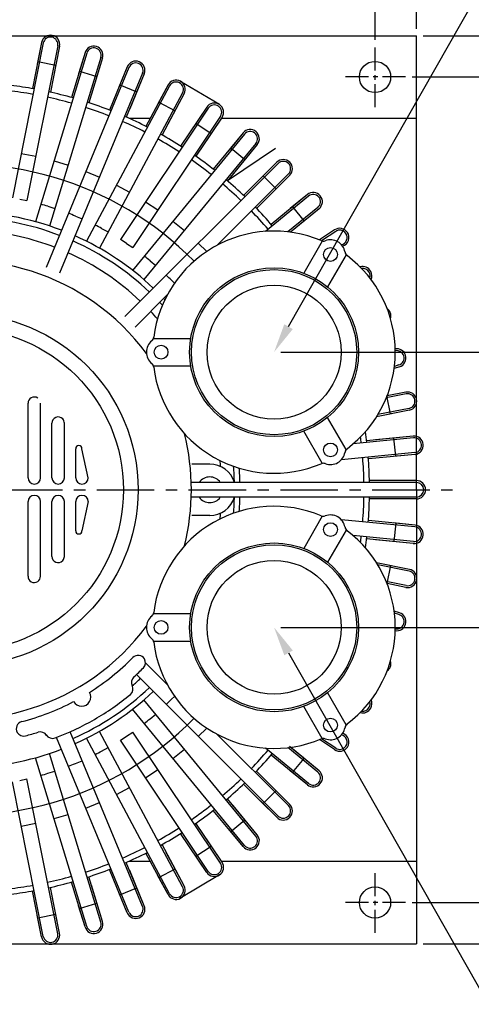
# Model space of a CAD drawing. Extents: x -32 to 1835, y -31 to 1284.
# Drawn here: x 1205 to 1450, y 423 to 960 of the extents above; entities that cross this region are included whole.
import ezdxf

# ---------------------------------------------------------------- set-up
doc = ezdxf.new("R2010")
doc.units = 0
doc.linetypes.add('CENTER', pattern=[2, 1.25, -0.25, 0.25, -0.25])
doc.layers.get('0').update_dxf_attribs({"linetype": 'CONTINUOUS'})
doc.layers.get('DEFPOINTS').update_dxf_attribs({"linetype": 'CONTINUOUS'})
doc.layers.add('CENTER', color=1, linetype='CENTER')
doc.layers.add('DIM', color=4, linetype='CONTINUOUS')
doc.styles.get("Standard").update_dxf_attribs({"font": 'romans.shx', "bigfont": 'whgtxt.shx'})
doc.dimstyles.new('ISO-25', dxfattribs={"dimscale": 6, "dimtxt": 2.5, "dimasz": 2.5, "dimexe": 1.25, "dimexo": 0.625, "dimtad": 1, "dimtxsty": 'STANDARD', "dimcen": 2.5, "dimclrt": 2, "dimazin": 3, "dimtfac": 1, "dimtmove": 0, "dimatfit": 3, "dimtolj": 1})

# ---------------------------------------------------------------- blocks, each defined once
blk = doc.blocks.new('*D19')
at = {"layer": 'DEFPOINTS', "color": 0}
for p in [(1343.03, 778.34), (1343.03, 628.34), (1479.63, 628.34)]:
    blk.add_point(p, dxfattribs=at)
at = {"layer": 'DIM', "color": 0}
for p, q in [((1346.78, 778.34), (1487.13, 778.34)), ((1479.63, 763.34), (1479.63, 643.34)), ((1346.78, 628.34), (1487.13, 628.34))]:
    blk.add_line(p, q, dxfattribs=at)
for points in [[(1477.13, 763.34), (1482.13, 763.34), (1479.63, 778.34)], [(1477.13, 643.34), (1482.13, 643.34), (1479.63, 628.34)]]:
    blk.add_solid(points, dxfattribs=at)
at = {"layer": 'DIM', "color": 2, "insert": (1468.38, 703.34), "char_height": 15, "attachment_point": 5, "rotation": 90}
blk.add_mtext('\\A1;150', dxfattribs=at)
blk = doc.blocks.new('*D20')
at = {"layer": 'DEFPOINTS', "color": 0}
for p in [(1414.53, 928.34), (1414.53, 478.34), (1519.61, 478.34)]:
    blk.add_point(p, dxfattribs=at)
at = {"layer": 'DIM', "color": 0}
for p, q in [((1418.28, 928.34), (1527.11, 928.34)), ((1519.61, 913.34), (1519.61, 493.34)), ((1418.28, 478.34), (1527.11, 478.34))]:
    blk.add_line(p, q, dxfattribs=at)
for points in [[(1517.11, 913.34), (1522.11, 913.34), (1519.61, 928.34)], [(1517.11, 493.34), (1522.11, 493.34), (1519.61, 478.34)]]:
    blk.add_solid(points, dxfattribs=at)
at = {"layer": 'DIM', "color": 2, "insert": (1508.36, 703.34), "char_height": 15, "attachment_point": 5, "rotation": 90}
blk.add_mtext('\\A1;450', dxfattribs=at)
blk = doc.blocks.new('*D21')
at = {"layer": 'DEFPOINTS', "color": 0}
for p in [(1420.53, 950.84), (1420.53, 455.84), (1561.09, 455.84)]:
    blk.add_point(p, dxfattribs=at)
at = {"layer": 'DIM', "color": 0}
for p, q in [((1424.28, 950.84), (1568.59, 950.84)), ((1561.09, 935.84), (1561.09, 470.84)), ((1424.28, 455.84), (1568.59, 455.84))]:
    blk.add_line(p, q, dxfattribs=at)
for points in [[(1558.59, 935.84), (1563.59, 935.84), (1561.09, 950.84)], [(1558.59, 470.84), (1563.59, 470.84), (1561.09, 455.84)]]:
    blk.add_solid(points, dxfattribs=at)
at = {"layer": 'DIM', "color": 2, "insert": (1549.84, 703.34), "char_height": 15, "attachment_point": 5, "rotation": 90}
blk.add_mtext('\\A1;495', dxfattribs=at)
blk = doc.blocks.new('*D23')
at = {"layer": 'DEFPOINTS', "color": 0}
for p in [(1398.03, 1034.96), (948.03, 944.84), (1398.03, 944.84)]:
    blk.add_point(p, dxfattribs=at)
at = {"layer": 'DIM', "color": 0}
for p, q in [((948.03, 948.59), (948.03, 1042.46)), ((1398.03, 948.59), (1398.03, 1042.46)), ((963.03, 1034.96), (1383.03, 1034.96))]:
    blk.add_line(p, q, dxfattribs=at)
for points in [[(963.03, 1037.46), (963.03, 1032.46), (948.03, 1034.96)], [(1383.03, 1037.46), (1383.03, 1032.46), (1398.03, 1034.96)]]:
    blk.add_solid(points, dxfattribs=at)
at = {"layer": 'DIM', "color": 2, "insert": (1173.03, 1046.21), "char_height": 15, "attachment_point": 5}
blk.add_mtext('\\A1;450', dxfattribs=at)
blk = doc.blocks.new('*D24')
at = {"layer": 'DEFPOINTS', "color": 0}
for p in [(1420.53, 1070.24), (925.53, 950.84), (1420.53, 950.84)]:
    blk.add_point(p, dxfattribs=at)
at = {"layer": 'DIM', "color": 0}
for p, q in [((925.53, 954.59), (925.53, 1077.74)), ((1420.53, 954.59), (1420.53, 1077.74)), ((940.53, 1070.24), (1405.53, 1070.24))]:
    blk.add_line(p, q, dxfattribs=at)
for points in [[(940.53, 1072.74), (940.53, 1067.74), (925.53, 1070.24)], [(1405.53, 1072.74), (1405.53, 1067.74), (1420.53, 1070.24)]]:
    blk.add_solid(points, dxfattribs=at)
at = {"layer": 'DIM', "color": 2, "insert": (1173.03, 1081.49), "char_height": 15, "attachment_point": 5}
blk.add_mtext('\\A1;495', dxfattribs=at)

msp = doc.modelspace()

# ---------------------------------------------------------------- linework, layer by layer
for p, q in [((1173.029, 950.837), (1420.529, 950.837)), ((1420.529, 703.337), (1420.529, 950.837)), ((1217.39, 946.862), (1200.603, 862.466)), ((1225.237, 945.301), (1208.459, 860.953)), ((1216.41, 947.057), (1211.424, 921.992)), ((1216.41, 947.057), (1214.058, 935.235)), ((1226.217, 945.106), (1221.232, 920.041)), ((1226.217, 945.106), (1222.175, 924.784)), ((1241.046, 941.341), (1213.164, 849.424)), ((1240.089, 941.631), (1232.671, 917.175)), ((1240.089, 941.631), (1236.591, 930.097)), ((1214.347, 936.688), (1224.155, 934.737)), ((1248.702, 939.019), (1220.819, 847.102)), ((1249.659, 938.728), (1242.24, 914.272)), ((1249.659, 938.728), (1243.644, 918.9)), ((1263.123, 933.911), (1253.343, 910.3)), ((1263.123, 933.911), (1258.511, 922.775)), ((1264.047, 933.528), (1218.867, 824.453)), ((1271.438, 930.466), (1226.258, 821.392)), ((1237.021, 931.515), (1246.59, 928.612)), ((1272.362, 930.084), (1262.582, 906.473)), ((1272.362, 930.084), (1264.433, 910.941)), ((1286.172, 923.498), (1240.893, 838.787)), ((1259.078, 924.144), (1268.317, 920.317)), ((1285.29, 923.969), (1273.243, 901.431)), ((1285.29, 923.969), (1275.522, 905.696)), ((1285.29, 923.969), (1279.608, 913.34)), ((1313.349, 913.267), (1291.73, 926.039)), ((1293.227, 919.727), (1247.948, 835.016)), ((1294.109, 919.256), (1282.062, 896.717)), ((1294.109, 919.256), (1284.341, 900.982)), ((1280.306, 914.646), (1289.125, 909.932)), ((1307.206, 911.348), (1259.4, 839.8)), ((1306.375, 911.904), (1292.177, 890.654)), ((1306.375, 911.904), (1299.679, 901.882)), ((1264.011, 905.837), (1275.598, 905.837)), ((1313.858, 906.903), (1266.079, 835.397)), ((1314.69, 906.348), (1300.491, 885.099)), ((1300.502, 903.114), (1308.816, 897.558)), ((1314.69, 906.348), (1303.178, 889.12)), ((1314.69, 906.348), (1303.178, 889.12)), ((1314.348, 905.837), (1420.529, 905.837)), ((1326.949, 897.195), (1266.014, 822.945)), ((1326.176, 897.829), (1309.963, 878.074)), ((1326.176, 897.829), (1318.529, 888.512)), ((1333.133, 892.119), (1272.198, 817.87)), ((1333.906, 891.485), (1317.693, 871.73)), ((1333.906, 891.485), (1320.761, 875.468)), ((1205.413, 886.65), (1213.26, 885.089)), ((1343.792, 889.337), (1317.693, 871.73)), ((1319.469, 889.657), (1327.199, 883.313)), ((1223.225, 882.593), (1230.881, 880.27)), ((1345.209, 881.174), (1261.727, 797.692)), ((1344.502, 881.881), (1326.431, 863.81)), ((1344.502, 881.881), (1335.979, 873.359)), ((1240.554, 876.809), (1247.945, 873.748)), ((1350.866, 875.517), (1311.864, 836.516)), ((1351.573, 874.81), (1333.502, 856.739)), ((1351.573, 874.81), (1336.922, 860.159)), ((1336.745, 874.124), (1329.85, 867.23)), ((1337.027, 874.406), (1344.098, 867.335)), ((1257.232, 869.356), (1264.287, 865.584)), ((1361.177, 864.214), (1341.421, 848.002)), ((1361.177, 864.214), (1351.86, 856.568)), ((1204.536, 861.734), (1208.459, 860.953)), ((1273.099, 860.303), (1279.751, 855.858)), ((1361.811, 863.441), (1338.328, 844.169)), ((1219.91, 857.883), (1223.737, 856.722)), ((1366.886, 857.257), (1350.61, 843.9)), ((1367.521, 856.484), (1351.977, 843.728)), ((1353.005, 857.508), (1359.349, 849.778)), ((1234.832, 852.544), (1238.527, 851.013)), ((1288.002, 849.738), (1294.187, 844.663)), ((1359.04, 849.525), (1351.977, 843.728)), ((1249.159, 845.767), (1252.687, 843.882)), ((1376.039, 844.998), (1367.818, 839.505)), ((1376.595, 844.166), (1368.936, 839.049)), ((1262.753, 837.619), (1266.079, 835.397)), ((1301.799, 837.764), (1306.354, 833.209)), ((1369.32, 838.874), (1359.226, 821.391)), ((1275.483, 828.178), (1278.575, 825.641)), ((1382.31, 831.374), (1372.216, 813.891)), ((1287.226, 817.535), (1288.802, 815.959)), ((1284.85, 809.501), (1267.384, 792.035)), ((1277.456, 785.837), (1297.644, 785.837)), ((1277.456, 770.837), (1297.644, 770.837)), ((1411.323, 770.398), (1408.437, 769.522)), ((1411.323, 770.398), (1408.437, 769.522)), ((1411.032, 771.355), (1408.575, 770.609)), ((1414.993, 755.545), (1404.13, 753.384)), ((1414.993, 755.545), (1404.13, 753.384)), ((1406.38, 744.656), (1404.429, 754.463)), ((1414.798, 756.526), (1404.57, 754.491)), ((1414.798, 756.526), (1404.57, 754.491)), ((1414.798, 756.526), (1404.57, 754.491)), ((1209.069, 709.807), (1209.069, 750.49)), ((1215.869, 709.807), (1215.869, 750.49)), ((1416.748, 746.718), (1398.874, 743.163)), ((1416.748, 746.718), (1398.874, 743.163)), ((1416.553, 747.699), (1399.59, 744.324)), ((1416.553, 747.699), (1399.59, 744.324)), ((1416.748, 746.718), (1404.927, 744.366)), ((1382.31, 725.3), (1372.216, 742.783)), ((1222.049, 709.807), (1222.049, 739.622)), ((1228.849, 709.807), (1228.849, 739.622)), ((1369.32, 717.8), (1359.226, 735.283)), ((1418.945, 731.577), (1386.118, 728.344)), ((1418.945, 731.577), (1386.118, 728.344)), ((1418.847, 732.572), (1393.413, 730.067)), ((1418.847, 732.572), (1393.413, 730.067)), ((1418.847, 732.572), (1398.226, 730.541)), ((1409.306, 721.584), (1408.326, 731.536)), ((1235.029, 709.807), (1235.029, 725.707)), ((1241.829, 709.807), (1238.429, 725.707)), ((1419.729, 723.615), (1379.676, 719.671)), ((1419.729, 723.615), (1379.676, 719.671)), ((1419.827, 722.62), (1394.394, 720.115)), ((1419.827, 722.62), (1394.394, 720.115)), ((1419.827, 722.62), (1407.832, 721.439)), ((1308.029, 717.337), (1298.248, 717.337)), ((1388.029, 707.337), (1297.965, 707.337)), ((1420.529, 707.337), (1366.529, 707.337)), ((1420.529, 708.337), (1394.972, 708.337)), ((1420.529, 708.337), (1399.808, 708.337)), ((1420.529, 703.337), (1420.529, 455.837)), ((1388.029, 699.337), (1297.965, 699.337)), ((1420.529, 699.337), (1366.529, 699.337)), ((1420.529, 698.337), (1394.972, 698.337)), ((1420.529, 698.337), (1399.808, 698.337)), ((1209.069, 656.184), (1209.069, 696.867)), ((1215.869, 656.184), (1215.869, 696.867)), ((1222.049, 667.052), (1222.049, 696.867)), ((1228.849, 667.052), (1228.849, 696.867)), ((1235.029, 680.967), (1235.029, 696.867)), ((1241.829, 696.867), (1238.429, 680.967)), ((1308.029, 689.337), (1298.248, 689.337)), ((1369.32, 688.874), (1359.226, 671.391)), ((1419.729, 683.058), (1379.676, 687.003)), ((1419.729, 683.058), (1379.676, 687.003)), ((1419.827, 684.054), (1394.394, 686.559)), ((1419.827, 684.054), (1394.394, 686.559)), ((1419.827, 684.054), (1407.832, 685.235)), ((1409.306, 685.09), (1408.326, 675.138)), ((1382.31, 681.374), (1372.216, 663.891)), ((1418.945, 675.097), (1386.118, 678.33)), ((1418.945, 675.097), (1386.118, 678.33)), ((1418.847, 674.102), (1393.413, 676.607)), ((1418.847, 674.102), (1393.413, 676.607)), ((1418.847, 674.102), (1398.226, 676.133)), ((1416.748, 659.956), (1398.874, 663.511)), ((1416.748, 659.956), (1398.874, 663.511)), ((1416.553, 658.975), (1399.59, 662.35)), ((1416.553, 658.975), (1399.59, 662.35)), ((1406.38, 662.018), (1404.429, 652.211)), ((1416.748, 659.956), (1404.927, 662.307)), ((1414.993, 651.129), (1404.13, 653.29)), ((1414.993, 651.129), (1404.13, 653.29)), ((1414.798, 650.148), (1404.57, 652.183)), ((1414.798, 650.148), (1404.57, 652.183)), ((1414.798, 650.148), (1404.57, 652.183)), ((1277.456, 635.837), (1297.644, 635.837)), ((1411.323, 636.276), (1408.437, 637.152)), ((1411.323, 636.276), (1408.437, 637.152)), ((1411.032, 635.319), (1408.575, 636.065)), ((1277.456, 620.837), (1297.644, 620.837)), ((1284.85, 597.173), (1273.001, 609.022)), ((1345.209, 525.5), (1268.094, 602.615)), ((1265.714, 596.802), (1265.955, 596.384)), ((1287.226, 589.139), (1288.802, 590.715)), ((1382.31, 575.3), (1372.216, 592.783)), ((1333.133, 514.554), (1272.198, 588.804)), ((1369.32, 567.8), (1359.226, 585.283)), ((1326.949, 509.479), (1266.014, 583.729)), ((1275.483, 578.496), (1278.575, 581.033)), ((1218.948, 569.802), (1219.19, 569.384)), ((1271.438, 476.208), (1232.001, 571.418)), ((1293.227, 486.947), (1247.948, 571.658)), ((1262.753, 569.055), (1266.079, 571.277)), ((1313.858, 499.771), (1266.079, 571.277)), ((1301.799, 568.91), (1306.354, 573.465)), ((1350.866, 531.156), (1311.864, 570.158)), ((1264.047, 473.146), (1224.61, 568.357)), ((1286.172, 483.176), (1240.893, 567.887)), ((1307.206, 495.326), (1259.4, 566.874)), ((1376.039, 561.676), (1367.818, 567.169)), ((1376.595, 562.507), (1368.936, 567.625)), ((1248.702, 467.655), (1220.819, 559.572)), ((1249.159, 560.907), (1252.687, 562.792)), ((1288.002, 556.936), (1294.187, 562.011)), ((1361.811, 543.233), (1338.328, 562.505)), ((1361.177, 542.46), (1341.421, 558.672)), ((1366.886, 549.417), (1350.61, 562.774)), ((1359.04, 557.149), (1351.504, 563.335)), ((1367.521, 550.19), (1351.504, 563.335)), ((1367.521, 550.19), (1351.977, 562.946)), ((1241.046, 465.333), (1213.164, 557.25)), ((1234.832, 554.13), (1238.527, 555.661)), ((1353.005, 549.166), (1359.349, 556.896)), ((1219.91, 548.791), (1223.737, 549.952)), ((1273.099, 546.371), (1279.751, 550.816)), ((1351.573, 531.864), (1333.502, 549.935)), ((1361.177, 542.46), (1351.86, 550.106)), ((1217.39, 459.812), (1200.603, 544.208)), ((1204.536, 544.94), (1208.459, 545.721)), ((1225.237, 461.373), (1208.459, 545.721)), ((1344.502, 524.793), (1326.431, 542.864)), ((1351.573, 531.864), (1336.922, 546.515)), ((1257.232, 537.318), (1264.287, 541.09)), ((1336.745, 532.55), (1329.85, 539.444)), ((1337.027, 532.268), (1344.098, 539.339)), ((1240.554, 529.865), (1247.945, 532.926)), ((1333.906, 515.189), (1317.693, 534.944)), ((1344.502, 524.793), (1335.979, 533.315)), ((1223.225, 524.081), (1230.881, 526.404)), ((1326.176, 508.845), (1309.963, 528.6)), ((1333.906, 515.189), (1320.761, 531.206)), ((1205.413, 520.024), (1213.26, 521.585)), ((1314.69, 500.326), (1300.491, 521.575)), ((1319.469, 517.017), (1327.199, 523.361)), ((1306.375, 494.77), (1292.177, 516.02)), ((1314.69, 500.326), (1303.178, 517.554)), ((1314.69, 500.326), (1303.178, 517.554)), ((1326.176, 508.845), (1318.529, 518.162)), ((1294.109, 487.418), (1282.062, 509.957)), ((1285.29, 482.704), (1273.243, 505.243)), ((1294.109, 487.418), (1284.341, 505.692)), ((1306.375, 494.77), (1299.679, 504.792)), ((1300.502, 503.56), (1308.816, 509.116)), ((1272.362, 476.59), (1262.582, 500.201)), ((1264.011, 500.837), (1275.598, 500.837)), ((1285.29, 482.704), (1275.522, 500.978)), ((1314.348, 500.837), (1420.529, 500.837)), ((1263.123, 472.763), (1253.343, 496.374)), ((1272.362, 476.59), (1264.433, 495.733)), ((1280.306, 492.028), (1289.125, 496.742)), ((1240.089, 465.043), (1232.671, 489.499)), ((1249.659, 467.946), (1242.24, 492.402)), ((1285.29, 482.704), (1279.608, 493.334)), ((1313.349, 493.407), (1291.73, 480.635)), ((1216.41, 459.617), (1211.424, 484.682)), ((1226.217, 461.568), (1221.232, 486.633)), ((1249.659, 467.946), (1243.644, 487.774)), ((1263.123, 472.763), (1258.511, 483.899)), ((1259.078, 482.53), (1268.317, 486.357)), ((1226.217, 461.568), (1222.175, 481.89)), ((1237.021, 475.159), (1246.59, 478.062)), ((1240.089, 465.043), (1236.591, 476.577)), ((1216.41, 459.617), (1214.058, 471.439)), ((1214.347, 469.986), (1224.155, 471.937)), ((1173.029, 455.837), (1420.529, 455.837)), ((1173.029, 455.837), (1420.529, 455.837))]:
    msp.add_line(p, q)
at = {"color": 4, "linetype": 'BYBLOCK'}
for points in [[(1350.931, 792.249), (1496.06, 1047.762)], [(1350.931, 614.425), (1496.06, 358.912)]]:
    msp.add_lwpolyline(points, dxfattribs=at)
for centre, radius in [((1398.029, 928.337), 8.5), ((1373.779, 831.598), 3.75), ((1343.029, 778.337), 46), ((1343.029, 778.337), 45), ((1343.029, 778.337), 36.5), ((1173.029, 703.337), 96), ((1173.029, 703.337), 88), ((1281.529, 778.337), 3.75), ((1373.779, 725.076), 3.75), ((1373.779, 681.598), 3.75), ((1343.029, 628.337), 46), ((1343.029, 628.337), 45), ((1343.029, 628.337), 36.5), ((1281.529, 628.337), 3.75), ((1373.779, 575.076), 3.75), ((1398.029, 478.337), 8.5)]:
    msp.add_circle(centre, radius)
for centre, radius, start, end in [((1221.313, 946.081), 5, 78.75, 168.75), ((1221.313, 946.081), 5, 78.75, 168.75), ((1221.313, 946.081), 4, 78.75, 168.75), ((1221.313, 946.081), 4, 348.75, 78.75), ((1221.313, 946.081), 5, 348.75, 78.75), ((1221.313, 946.081), 5, 348.75, 78.75), ((1244.874, 940.18), 5, 73.125, 163.125), ((1244.874, 940.18), 5, 73.125, 163.125), ((1244.874, 940.18), 5, 343.125, 73.125), ((1244.874, 940.18), 5, 343.125, 73.125), ((1244.874, 940.18), 4, 73.125, 163.125), ((1244.874, 940.18), 4, 343.125, 73.125), ((1267.743, 931.997), 5, 67.5, 157.5), ((1267.743, 931.997), 5, 67.5, 157.5), ((1267.743, 931.997), 4, 67.5, 157.5), ((1267.743, 931.997), 4, 337.5, 67.5), ((1267.743, 931.997), 5, 337.5, 67.5), ((1267.743, 931.997), 5, 337.5, 67.5), ((1173.029, 703.337), 222, 79.78241, 83.08445), ((1289.699, 921.612), 5, 61.875, 151.875), ((1289.699, 921.612), 5, 61.875, 151.875), ((1289.699, 921.612), 5, 61.875, 151.875), ((1289.699, 921.612), 4, 61.875, 151.875), ((1289.699, 921.612), 4, 331.875, 61.875), ((1289.699, 921.612), 5, 45.85958, 61.875), ((1289.699, 921.612), 5, 331.875, 61.875), ((1289.699, 921.612), 5, 331.875, 61.875), ((1173.029, 703.337), 219, 79.79656, 83.32844), ((1173.029, 703.337), 222, 74.15741, 77.71759), ((1173.029, 703.337), 219, 74.17156, 77.70344), ((1173.029, 703.337), 222, 68.53241, 72.09259), ((1310.532, 909.126), 5, 56.25, 146.25), ((1310.532, 909.126), 5, 56.25, 146.25), ((1310.532, 909.126), 4, 56.25, 146.25), ((1310.532, 909.126), 4, 326.25, 56.25), ((1310.532, 909.126), 5, 56.25, 60.88189), ((1310.532, 909.126), 5, 326.25, 56.25), ((1310.532, 909.126), 5, 326.25, 56.25), ((1310.532, 909.126), 5, 326.25, 56.25), ((1173.029, 703.337), 219, 68.54656, 72.07844), ((1173.029, 703.337), 219, 62.92156, 66.45344), ((1173.029, 703.337), 222, 62.90741, 66.46759), ((1173.029, 703.337), 222, 57.28241, 60.84259), ((1330.041, 894.657), 5, 50.625, 140.625), ((1330.041, 894.657), 5, 50.625, 140.625), ((1330.041, 894.657), 4, 50.625, 140.625), ((1330.041, 894.657), 4, 320.625, 50.625), ((1330.041, 894.657), 5, 320.625, 50.625), ((1330.041, 894.657), 5, 320.625, 50.625), ((1173.029, 703.337), 219, 57.29656, 60.82844), ((1173.029, 703.337), 222, 51.65741, 55.21759), ((1173.029, 703.337), 177.5, 44.57637, 161.1903), ((1173.029, 703.337), 219, 51.67156, 55.20344), ((1348.038, 878.346), 5, 45, 135), ((1348.038, 878.346), 5, 45, 135), ((1348.038, 878.346), 4, 45, 135), ((1348.038, 878.346), 4, 315, 45), ((1348.038, 878.346), 5, 315, 45), ((1348.038, 878.346), 5, 315, 45), ((1173.029, 703.337), 219, 46.04656, 49.57844), ((1173.029, 703.337), 222, 46.03241, 49.59259), ((1364.349, 860.349), 5, 39.375, 129.375), ((1364.349, 860.349), 5, 39.375, 129.375), ((1364.349, 860.349), 4, 39.375, 129.375), ((1173.029, 703.337), 161.5, 73.125, 74.54424), ((1364.349, 860.349), 4, 309.375, 39.375), ((1364.349, 860.349), 5, 309.375, 39.375), ((1364.349, 860.349), 5, 309.375, 39.375), ((1173.029, 703.337), 151.5, 69.01294, 110.98706), ((1173.029, 703.337), 161.5, 67.5, 68.91924), ((1173.029, 703.337), 219, 40.42156, 43.95344), ((1173.029, 703.337), 222, 40.40741, 43.96759), ((1173.029, 703.337), 148.5, 69.04351, 88.49943), ((1173.029, 703.337), 141.5, 69.11988, 84.85801), ((1173.029, 703.337), 161.5, 61.875, 63.29424), ((1343.029, 778.337), 66, 67.08202, 172.91798), ((1378.817, 840.841), 5, 33.75, 123.75), ((1378.817, 840.841), 5, 33.75, 123.75), ((1378.817, 840.841), 4, 33.75, 123.75), ((1378.817, 840.841), 4, 283.16216, 33.75), ((1378.817, 840.841), 5, 288.38321, 33.75), ((1173.029, 703.337), 148.5, 46.54351, 65.95649), ((1173.029, 703.337), 151.5, 46.51294, 65.98706), ((1173.029, 703.337), 161.5, 56.25, 57.66924), ((1369.898, 841.89), 3, 247.08202, 290.65699), ((1373.779, 831.598), 8, 9.34301, 110.65699), ((1373.779, 831.598), 8, 9.34301, 110.65699), ((1173.029, 703.337), 141.5, 46.61988, 65.88012), ((1384.633, 833.383), 3, 189.34301, 232.91798), ((1173.029, 703.337), 125, 36.46155, 323.53845), ((1173.029, 703.337), 161.5, 50.625, 52.04424), ((1343.029, 778.337), 66, 307.08202, 52.91798), ((1391.304, 820.008), 5, 28.125, 106.34304), ((1391.304, 820.008), 5, 28.125, 106.34304), ((1391.304, 820.008), 4, 28.125, 98.44564), ((1391.304, 820.008), 4, 343.15489, 28.125), ((1391.304, 820.008), 5, 335.25749, 28.125), ((1391.304, 820.008), 5, 335.25749, 28.125), ((1173.029, 703.337), 161.5, 45, 46.41924), ((1173.029, 703.337), 148.5, 42.66982, 43.45649), ((1173.029, 703.337), 151.5, 43.15169, 43.48706), ((1173.029, 703.337), 141.5, 41.15663, 43.38012), ((1401.689, 798.051), 5, 22.5, 54.46879), ((1401.689, 798.051), 5, 22.5, 54.46879), ((1401.689, 798.051), 5, 342.6835, 22.5), ((1401.689, 798.051), 5, 342.6835, 22.5), ((1281.529, 778.337), 8, 129.34301, 230.65699), ((1274.555, 786.844), 3, 309.34301, 352.91798), ((1409.871, 775.182), 5, 16.875, 99.97935), ((1409.871, 775.182), 5, 16.875, 99.97935), ((1409.871, 775.182), 4, 16.875, 102.22564), ((1409.871, 775.182), 4, 286.875, 16.875), ((1409.871, 775.182), 5, 286.875, 16.875), ((1409.871, 775.182), 5, 286.875, 16.875), ((1274.555, 769.83), 3, 7.08202, 50.65699), ((1343.029, 778.337), 66, 187.08202, 292.91798), ((1212.469, 750.49), 3.4, 57.14327, 180), ((1415.773, 751.622), 5, 11.25, 101.25), ((1415.773, 751.622), 5, 11.25, 101.25), ((1415.773, 751.622), 5, 11.25, 101.25), ((1415.773, 751.622), 4, 11.25, 101.25), ((1415.773, 751.622), 4, 11.25, 101.25), ((1415.773, 751.622), 4, 281.25, 11.25), ((1415.773, 751.622), 4, 281.25, 11.25), ((1415.773, 751.622), 5, 281.25, 11.25), ((1415.773, 751.622), 5, 281.25, 11.25), ((1415.773, 751.622), 5, 281.25, 11.25), ((1225.449, 739.622), 3.4, 42.97573, 180), ((1225.449, 739.622), 3.4, 0, 42.97573), ((1173.029, 703.337), 125, 345.85117, 14.14883), ((1173.029, 703.337), 219, 6.67156, 7.54829), ((1173.029, 703.337), 222, 6.65741, 8.18748), ((1419.337, 727.596), 5, 5.625, 95.625), ((1419.337, 727.596), 5, 5.625, 95.625), ((1419.337, 727.596), 5, 5.625, 95.625), ((1419.337, 727.596), 4, 5.625, 95.625), ((1419.337, 727.596), 4, 5.625, 95.625), ((1236.729, 725.707), 1.7, 0, 180), ((1384.633, 723.291), 3, 127.08202, 170.65699), ((1419.337, 727.596), 4, 275.625, 5.625), ((1419.337, 727.596), 4, 275.625, 5.625), ((1419.337, 727.596), 5, 275.625, 5.625), ((1419.337, 727.596), 5, 275.625, 5.625), ((1419.337, 727.596), 5, 275.625, 5.625), ((1173.029, 703.337), 141.5, 5.14199, 6.45526), ((1373.779, 725.076), 8, 249.34301, 350.65699), ((1173.029, 703.337), 219, 1.04656, 4.57844), ((1173.029, 703.337), 222, 1.03241, 4.59259), ((1308.029, 703.337), 14, 16.60155, 90), ((1173.029, 703.337), 148.5, 1.50057, 4.94207), ((1173.029, 703.337), 151.5, 1.51294, 4.46019), ((1369.898, 714.784), 3, 69.34301, 112.91798), ((1212.469, 709.807), 3.4, 180, 270), ((1212.469, 709.807), 3.4, 270, 0), ((1225.449, 709.807), 3.4, 180, 270), ((1225.449, 709.807), 3.4, 270, 0), ((1238.429, 709.807), 3.4, 180, 270), ((1238.429, 709.807), 3.4, 270, 0), ((1308.029, 703.337), 7, 34.8499, 145.1501), ((1420.529, 703.337), 5, 0, 90), ((1420.529, 703.337), 5, 0, 90), ((1420.529, 703.337), 4, 0, 90), ((1420.529, 703.337), 4, 270, 0), ((1420.529, 703.337), 5, 270, 0), ((1420.529, 703.337), 5, 270, 0), ((1212.469, 696.867), 3.4, 90, 180), ((1212.469, 696.867), 3.4, 0, 90), ((1225.449, 696.867), 3.4, 90, 180), ((1225.449, 696.867), 3.4, 0, 90), ((1238.429, 696.867), 3.4, 90, 180), ((1238.429, 696.867), 3.4, 0, 90), ((1308.029, 703.337), 7, 214.8499, 325.1501), ((1308.029, 703.337), 14, 270, 343.39845), ((1173.029, 703.337), 148.5, 355.05793, 358.49943), ((1173.029, 703.337), 151.5, 355.53981, 358.48706), ((1173.029, 703.337), 219, 355.42156, 358.95344), ((1173.029, 703.337), 222, 355.40741, 358.96759), ((1343.029, 628.337), 66, 67.08202, 172.91798), ((1173.029, 703.337), 141.5, 353.54474, 354.85801), ((1369.898, 691.89), 3, 247.08202, 290.65699), ((1373.779, 681.598), 8, 9.34301, 110.65699), ((1384.633, 683.383), 3, 189.34301, 232.91798), ((1419.337, 679.078), 4, 354.375, 84.375), ((1419.337, 679.078), 4, 354.375, 84.375), ((1419.337, 679.078), 5, 354.375, 84.375), ((1419.337, 679.078), 5, 354.375, 84.375), ((1419.337, 679.078), 5, 354.375, 84.375), ((1236.729, 680.967), 1.7, 180, 0), ((1343.029, 628.337), 66, 307.08202, 52.91798), ((1173.029, 703.337), 219, 352.45171, 353.32844), ((1173.029, 703.337), 222, 351.81252, 353.34259), ((1419.337, 679.078), 5, 264.375, 354.375), ((1419.337, 679.078), 5, 264.375, 354.375), ((1419.337, 679.078), 5, 264.375, 354.375), ((1419.337, 679.078), 4, 264.375, 354.375), ((1419.337, 679.078), 4, 264.375, 354.375), ((1225.449, 667.052), 3.4, 180, 317.02427), ((1225.449, 667.052), 3.4, 317.02427, 0), ((1212.469, 656.184), 3.4, 180, 302.85673), ((1212.469, 656.184), 3.4, 302.85673, 0), ((1415.773, 655.052), 4, 348.75, 78.75), ((1415.773, 655.052), 4, 348.75, 78.75), ((1415.773, 655.052), 5, 348.75, 78.75), ((1415.773, 655.052), 5, 348.75, 78.75), ((1415.773, 655.052), 5, 348.75, 78.75), ((1415.773, 655.052), 5, 258.75, 348.75), ((1415.773, 655.052), 5, 258.75, 348.75), ((1415.773, 655.052), 5, 258.75, 348.75), ((1415.773, 655.052), 4, 258.75, 348.75), ((1415.773, 655.052), 4, 258.75, 348.75), ((1173.029, 703.337), 177.5, 198.8097, 315.42363), ((1281.529, 628.337), 8, 129.34301, 230.65699), ((1274.555, 636.844), 3, 309.34301, 352.91798), ((1409.871, 631.492), 4, 343.125, 73.125), ((1409.871, 631.492), 5, 343.125, 73.125), ((1409.871, 631.492), 5, 343.125, 73.125), ((1409.871, 631.492), 5, 260.02065, 343.125), ((1409.871, 631.492), 5, 260.02065, 343.125), ((1409.871, 631.492), 4, 257.77436, 343.125), ((1274.555, 619.83), 3, 7.08202, 50.65699), ((1343.029, 628.337), 66, 187.08202, 292.91798), ((1173.029, 703.337), 130.5, 302.19537, 315.52495), ((1269.002, 609.106), 4, 30, 135.52495), ((1269.002, 609.106), 4, 315.52495, 30), ((1401.689, 608.623), 5, 305.53121, 337.5), ((1401.689, 608.623), 5, 305.53121, 337.5), ((1401.689, 608.623), 5, 337.5, 17.3165), ((1401.689, 608.623), 5, 337.5, 17.3165), ((1269.419, 598.384), 4, 132.56481, 210), ((1173.029, 703.337), 138.5, 312.56481, 315.52495), ((1262.25, 594.802), 4, 309.42179, 30), ((1173.029, 703.337), 141.5, 310.99564, 313.38012), ((1173.029, 703.337), 148.5, 294.04351, 313.45649), ((1238.279, 590.321), 5, 208.90231, 31.09769), ((1173.029, 703.337), 151.5, 294.01294, 313.48706), ((1173.029, 703.337), 144.5, 300, 309.42179), ((1173.029, 703.337), 130.5, 284.47505, 297.80463), ((1173.029, 703.337), 161.5, 313.58076, 315), ((1391.304, 586.666), 4, 331.875, 16.84511), ((1391.304, 586.666), 5, 331.875, 24.74251), ((1391.304, 586.666), 5, 331.875, 24.74251), ((1391.304, 586.666), 5, 253.65696, 331.875), ((1391.304, 586.666), 5, 253.65696, 331.875), ((1391.304, 586.666), 4, 261.55436, 331.875), ((1206.648, 573.106), 4, 104.47505, 210), ((1173.029, 703.337), 144.5, 290.57821, 300), ((1173.029, 703.337), 161.5, 307.95576, 309.375), ((1384.633, 573.291), 3, 127.08202, 170.65699), ((1206.648, 573.106), 4, 210, 284.47505), ((1173.029, 703.337), 138.5, 284.47505, 287.43519), ((1215.725, 567.384), 4, 30, 107.43519), ((1222.412, 571.802), 4, 210, 290.57821), ((1173.029, 703.337), 161.5, 302.33076, 303.75), ((1373.779, 575.076), 8, 249.34301, 350.65699), ((1378.817, 565.833), 4, 326.25, 76.83784), ((1378.817, 565.833), 5, 326.25, 71.61679), ((1369.898, 564.784), 3, 69.34301, 112.91798), ((1378.817, 565.833), 4, 236.25, 326.25), ((1173.029, 703.337), 151.5, 249.01294, 290.98706), ((1173.029, 703.337), 161.5, 296.70576, 298.125), ((1173.029, 703.337), 219, 316.04656, 319.57844), ((1173.029, 703.337), 222, 316.03241, 319.59259), ((1378.817, 565.833), 5, 236.25, 326.25), ((1378.817, 565.833), 5, 236.25, 326.25), ((1173.029, 703.337), 161.5, 291.08076, 292.5), ((1173.029, 703.337), 161.5, 285.45576, 286.875), ((1364.349, 546.325), 4, 320.625, 50.625), ((1364.349, 546.325), 5, 320.625, 50.625), ((1364.349, 546.325), 5, 320.625, 50.625), ((1173.029, 703.337), 219, 310.42156, 313.95344), ((1173.029, 703.337), 222, 310.40741, 313.96759), ((1364.349, 546.325), 5, 230.625, 320.625), ((1364.349, 546.325), 5, 230.625, 320.625), ((1364.349, 546.325), 4, 230.625, 320.625), ((1173.029, 703.337), 219, 304.79656, 308.32844), ((1348.038, 528.328), 5, 315, 45), ((1348.038, 528.328), 5, 315, 45), ((1173.029, 703.337), 222, 304.78241, 308.34259), ((1348.038, 528.328), 4, 315, 45), ((1348.038, 528.328), 5, 225, 315), ((1348.038, 528.328), 5, 225, 315), ((1348.038, 528.328), 4, 225, 315), ((1173.029, 703.337), 219, 299.17156, 302.70344), ((1173.029, 703.337), 222, 299.15741, 302.71759), ((1330.041, 512.017), 4, 309.375, 39.375), ((1330.041, 512.017), 5, 309.375, 39.375), ((1330.041, 512.017), 5, 309.375, 39.375), ((1173.029, 703.337), 219, 293.54656, 297.07844), ((1173.029, 703.337), 222, 293.53241, 297.09259), ((1330.041, 512.017), 5, 219.375, 309.375), ((1330.041, 512.017), 5, 219.375, 309.375), ((1330.041, 512.017), 4, 219.375, 309.375), ((1173.029, 703.337), 219, 287.92156, 291.45344), ((1310.532, 497.548), 4, 303.75, 33.75), ((1310.532, 497.548), 5, 303.75, 33.75), ((1310.532, 497.548), 5, 303.75, 33.75), ((1310.532, 497.548), 5, 303.75, 33.75), ((1173.029, 703.337), 222, 287.90741, 291.46759), ((1310.532, 497.548), 5, 213.75, 303.75), ((1310.532, 497.548), 5, 213.75, 303.75), ((1310.532, 497.548), 4, 213.75, 303.75), ((1173.029, 703.337), 219, 282.29656, 285.82844), ((1173.029, 703.337), 222, 282.28241, 285.84259), ((1310.532, 497.548), 5, 299.11811, 303.75), ((1173.029, 703.337), 219, 276.67156, 280.20344), ((1173.029, 703.337), 222, 276.91555, 280.21759), ((1289.699, 485.061), 4, 208.125, 298.125), ((1289.699, 485.061), 4, 298.125, 28.125), ((1289.699, 485.061), 5, 298.125, 28.125), ((1289.699, 485.061), 5, 298.125, 28.125), ((1289.699, 485.061), 5, 208.125, 298.125), ((1289.699, 485.061), 5, 208.125, 298.125), ((1289.699, 485.061), 5, 208.125, 298.125), ((1289.699, 485.061), 5, 298.125, 314.14042), ((1267.743, 474.677), 5, 202.5, 292.5), ((1267.743, 474.677), 5, 202.5, 292.5), ((1267.743, 474.677), 4, 202.5, 292.5), ((1267.743, 474.677), 4, 292.5, 22.5), ((1267.743, 474.677), 5, 292.5, 22.5), ((1267.743, 474.677), 5, 292.5, 22.5), ((1244.874, 466.494), 4, 286.875, 16.875), ((1244.874, 466.494), 5, 286.875, 16.875), ((1244.874, 466.494), 5, 286.875, 16.875), ((1221.313, 460.593), 5, 281.25, 11.25), ((1221.313, 460.593), 5, 281.25, 11.25), ((1244.874, 466.494), 5, 196.875, 286.875), ((1244.874, 466.494), 5, 196.875, 286.875), ((1244.874, 466.494), 4, 196.875, 286.875), ((1221.313, 460.593), 5, 191.25, 281.25), ((1221.313, 460.593), 5, 191.25, 281.25), ((1221.313, 460.593), 4, 191.25, 281.25), ((1221.313, 460.593), 4, 281.25, 11.25)]:
    msp.add_arc(centre, radius, start, end)
at = {"color": 4}
for points in [[(1348.612, 793.566), (1343.029, 778.337), (1353.249, 790.932)], [(1348.612, 613.108), (1343.029, 628.337), (1353.249, 615.742)]]:
    msp.add_solid(points, dxfattribs=at)
at = {"layer": 'CENTER', "linetype": 'CENTER', "ltscale": 10}
for p, q in [((1398.029, 911.837), (1398.029, 944.837)), ((1414.529, 928.337), (1381.529, 928.337)), ((1398.029, 461.837), (1398.029, 494.837)), ((1414.529, 478.337), (1381.529, 478.337))]:
    msp.add_line(p, q, dxfattribs=at)
at = {"layer": 'CENTER', "linetype": 'CENTER', "ltscale": 25}
msp.add_line((896.529, 703.337), (1441.529, 703.337), dxfattribs=at)

# ---------------------------------------------------------------- dimensions: what is measured, and where the dimension line sits
at = {"layer": 'DIM'}
for base, p1, p2, picture, middle in [((1420.529, 1070.239), (925.529, 950.837), (1420.529, 950.837), '*D24', (1173.029, 1081.489)), ((1398.029, 1034.962), (948.029, 944.837), (1398.029, 944.837), '*D23', (1173.029, 1046.212))]:
    dim = msp.add_linear_dim(base=base, p1=p1, p2=p2, dimstyle='ISO-25', dxfattribs=at)
    dim.commit()
    dim.dimension.update_dxf_attribs({"geometry": picture, "text_midpoint": middle})
for base, p1, p2, picture, middle in [((1561.085, 455.837), (1420.529, 950.837), (1420.529, 455.837), '*D21', (1549.835, 703.337)), ((1519.609, 478.337), (1414.529, 928.337), (1414.529, 478.337), '*D20', (1508.359, 703.337)), ((1479.627, 628.337), (1343.029, 778.337), (1343.029, 628.337), '*D19', (1468.377, 703.337))]:
    dim = msp.add_linear_dim(base=base, p1=p1, p2=p2, angle=90, dimstyle='ISO-25', dxfattribs=at)
    dim.commit()
    dim.dimension.update_dxf_attribs({"geometry": picture, "text_midpoint": middle})

doc.saveas('drawing.dxf')
